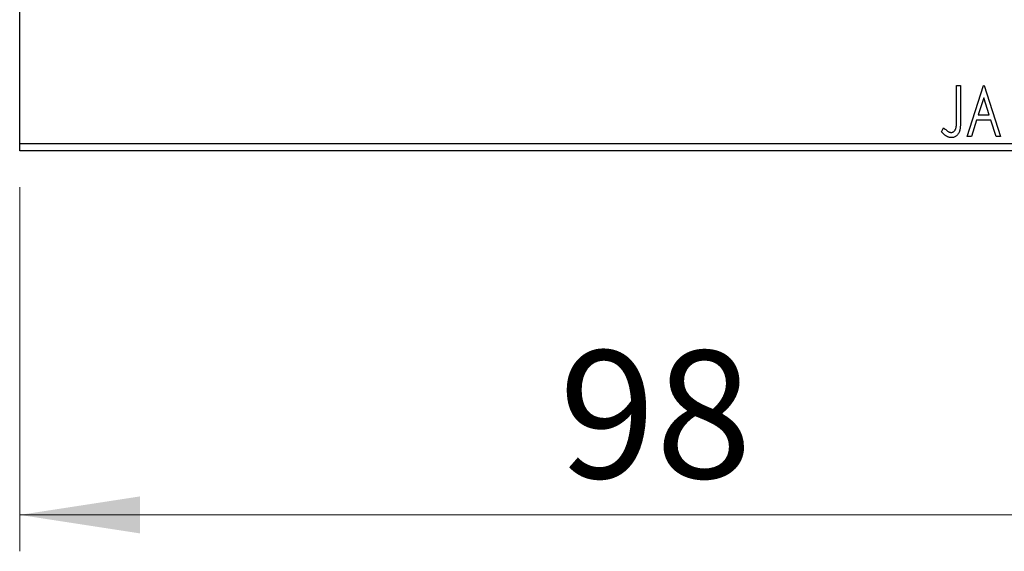
# Model space of a CAD drawing. Units: millimetres. Extents: x 15 to 415, y 5 to 292.
# Drawn here: x 246 to 273, y 133 to 148 of the extents above; entities that cross this region are included whole.
import ezdxf

# ---------------------------------------------------------------- set-up
doc = ezdxf.new("R2010")
doc.units = ezdxf.units.MM
doc.styles.add('SLDTEXTSTYLE0', font='TXT', dxfattribs={"width": 0.75})
doc.dimstyles.new('SLDDIMSTYLE0', dxfattribs={"dimtxt": 3.5, "dimasz": 3.302, "dimexe": 0, "dimexo": 0.0625, "dimgap": 0.875, "dimtad": 1, "dimdec": 0, "dimlfac": 2.5, "dimrnd": 1e-09, "dimzin": 12, "dimdsep": 46, "dimtxsty": 'SLDTEXTSTYLE0', "dimsah": 1, "dimcen": 0.09, "dimadec": 0, "dimazin": 3, "dimtfac": 1, "dimtdec": 0, "dimtofl": 0, "dimtmove": 0, "dimatfit": 3, "dimfxl": 1, "dimfrac": 2, "dimtolj": 1, "dimtzin": 12, "dimarcsym": 0})

# ---------------------------------------------------------------- blocks, each defined once
blk = doc.blocks.new('_D_6')
at = {"color": 7, "linetype": 'Continuous', "lineweight": 0}
for p, q in [((245.94, 143.06), (245.94, 133.06)), ((285.14, 143.06), (285.14, 133.06)), ((245.94, 134.06), (285.14, 134.06))]:
    blk.add_line(p, q, dxfattribs=at)
at = {"color": 7, "linetype": 'Continuous', "lineweight": 18}
for points in [[(245.94, 134.06), (249.242, 133.552), (249.242, 134.568)], [(285.14, 134.06), (281.838, 134.568), (281.838, 133.552)]]:
    blk.add_solid(points, dxfattribs=at)
at = {"color": 7, "linetype": 'Continuous', "lineweight": 18, "insert": (260.758, 138.572), "char_height": 3.5, "attachment_point": 1, "style": 'SLDTEXTSTYLE0'}
blk.add_mtext('98', dxfattribs=at)

msp = doc.modelspace()

# ---------------------------------------------------------------- linework, layer by layer
at = {"color": 7, "linetype": 'Continuous', "lineweight": 25}
for p, q in [((245.94, 144.26), (245.94, 173.86)), ((271.6785, 145.86), (271.7862, 145.86)), ((271.6785, 144.9286), (271.6785, 145.86)), ((271.7862, 145.86), (271.7862, 144.9146)), ((271.9656, 144.46), (272.4144, 145.86)), ((272.4144, 145.86), (272.4323, 145.86)), ((272.4323, 145.86), (272.881, 144.46)), ((272.4231, 145.5223), (272.2727, 145.0523)), ((272.5739, 145.0523), (272.4231, 145.5223)), ((272.2727, 145.0523), (272.5739, 145.0523)), ((272.2267, 144.9087), (272.0829, 144.46)), ((272.6199, 144.9087), (272.2267, 144.9087)), ((272.7638, 144.46), (272.6199, 144.9087)), ((271.2656, 144.5856), (271.3203, 144.6933)), ((272.0829, 144.46), (271.9656, 144.46)), ((272.881, 144.46), (272.7638, 144.46)), ((245.94, 144.26), (285.14, 144.26)), ((245.94, 144.06), (245.94, 144.26)), ((285.14, 144.06), (245.94, 144.06))]:
    msp.add_line(p, q, dxfattribs=at)
for points, knots in [([(271.529, 144.5677), (271.5364, 144.5681), (271.5513, 144.569), (271.5729, 144.5761), (271.5934, 144.5873), (271.6121, 144.6032), (271.6296, 144.6223), (271.6438, 144.6452), (271.6558, 144.6706), (271.663, 144.6945), (271.6673, 144.7163), (271.6704, 144.7365), (271.6727, 144.7601), (271.6751, 144.7871), (271.6766, 144.8176), (271.6778, 144.8515), (271.6782, 144.8889), (271.6784, 144.915), (271.6785, 144.9286)], [0, 0, 0, 0, 0.0514304, 0.1030522, 0.1555203, 0.2125772, 0.2726604, 0.3341106, 0.3984392, 0.4668695, 0.5058665, 0.5530424, 0.6077611, 0.6701563, 0.7408631, 0.8192782, 0.9054328, 1, 1, 1, 1]), ([(271.7862, 144.9146), (271.7862, 144.8971), (271.7862, 144.8636), (271.7846, 144.8152), (271.7828, 144.7711), (271.78, 144.7311), (271.7765, 144.6952), (271.7719, 144.6634), (271.7672, 144.6357), (271.7589, 144.605), (271.7466, 144.5711), (271.7275, 144.5344), (271.7037, 144.5021), (271.676, 144.4742), (271.6443, 144.4517), (271.6091, 144.4356), (271.5706, 144.4257), (271.5438, 144.4246), (271.5301, 144.4241)], [0, 0, 0, 0, 0.0838991, 0.1610998, 0.2320564, 0.2959227, 0.3536456, 0.404849, 0.4499937, 0.4885177, 0.5573606, 0.6227853, 0.6863167, 0.7491312, 0.8106227, 0.8718518, 0.9343112, 1, 1, 1, 1]), ([(271.5301, 144.4241), (271.5194, 144.4245), (271.4979, 144.4254), (271.466, 144.4326), (271.4342, 144.4435), (271.4023, 144.4596), (271.3698, 144.4815), (271.3361, 144.5099), (271.3009, 144.5451), (271.2778, 144.5717), (271.2656, 144.5856)], [0, 0, 0, 0, 0.1000151, 0.2011156, 0.3049077, 0.4144967, 0.5344051, 0.6711115, 0.8264418, 1, 1, 1, 1]), ([(271.3203, 144.6933), (271.3335, 144.6816), (271.3582, 144.6596), (271.3947, 144.6307), (271.427, 144.6064), (271.4485, 144.5937), (271.4583, 144.5879)], [0, 0, 0, 0, 0.30390477, 0.5700153, 0.80314486, 1, 1, 1, 1]), ([(271.4583, 144.5879), (271.4642, 144.5849), (271.4758, 144.579), (271.4935, 144.5724), (271.5114, 144.5687), (271.5232, 144.568), (271.529, 144.5677)], [0, 0, 0, 0, 0.2686451, 0.5220075, 0.7650195, 1, 1, 1, 1])]:
    msp.add_open_spline(points, degree=3, knots=knots, dxfattribs=at)

# ---------------------------------------------------------------- dimensions: what is measured, and where the dimension line sits
at = {"color": 7, "linetype": 'Continuous', "lineweight": 18}
dim = msp.add_linear_dim(base=(285.14, 134.06), p1=(245.94, 144.06), p2=(285.14, 144.06), dimstyle='SLDDIMSTYLE0', dxfattribs=at)
dim.commit()
dim.dimension.update_dxf_attribs({"geometry": '_D_6', "text_midpoint": (263.3442, 134.06), "dimtype": 160})

doc.saveas('drawing.dxf')
